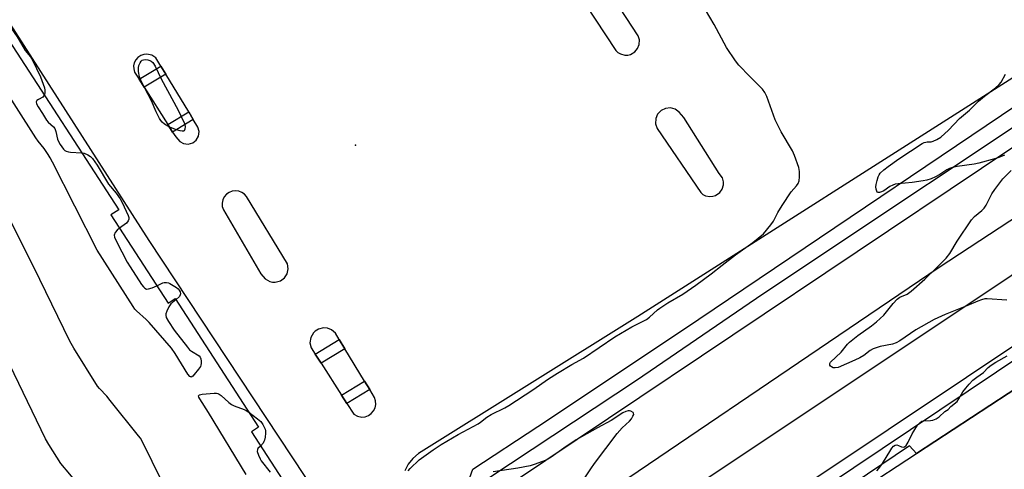
# Model space of a CAD drawing. Units: inches. Extents: x 1273762 to 1279762, y 505452 to 509453.
# Drawn here: x 1276430 to 1276792, y 507836 to 508001 of the extents above; entities that cross this region are included whole.
import ezdxf

# ---------------------------------------------------------------- set-up
doc = ezdxf.new("R2010")
doc.units = ezdxf.units.IN
doc.header["$MEASUREMENT"] = 0
for name, color, linetype in [('BLDG-Footprint', 5, 'Continuous'), ('ELEV-Spot Elevation', 7, 'Continuous'), ('TRANS-Non Street Sidewalk', 7, 'Continuous'), ('TRANS-Parking Lot', 4, 'Continuous'), ('TRANS-Road', 130, 'Continuous'), ('TRANS-Street Sidewalk', 7, 'Continuous'), ('Undefined', 1, 'Continuous')]:
    doc.layers.add(name, color=color, linetype=linetype)

msp = doc.modelspace()

# ---------------------------------------------------------------- linework, layer by layer
at = {"layer": 'BLDG-Footprint', "elevation": 401.33}
msp.add_lwpolyline([(1276425.85, 507993.61), (1276466.29, 507931.17), (1276463.45, 507929.34), (1276484.44, 507896.93), (1276487.02, 507898.61), (1276517.69, 507851.26), (1276515.09, 507849.58), (1276534.91, 507818.97), (1276537.13, 507820.41), (1276549.29, 507801.63), (1276391.62, 507699.51)], dxfattribs=at)
at = {"layer": 'BLDG-Footprint', "elevation": 387.3}
msp.add_lwpolyline([(1276875.14, 507841.66), (1276746.33, 507757.23), (1276711.62, 507810.22), (1276717.33, 507813.95), (1276735.77, 507826.03), (1276738.59, 507827.88), (1276759.62, 507841.66), (1276840.45, 507894.61)], close=True, dxfattribs=at)
at = {"layer": 'ELEV-Spot Elevation'}
msp.add_point((1276553.3, 507955, 383.06), dxfattribs=at)
at = {"layer": 'TRANS-Non Street Sidewalk'}
for points in [[(1276483.6, 507981.09), (1276475.62, 507976.26), (1276473.78, 507979.18), (1276481.82, 507984.04)], [(1276493.72, 507964.37), (1276486.11, 507959.76), (1276484.36, 507962.51), (1276492.03, 507967.15)], [(1276549.47, 507880.11), (1276540.7, 507874.78), (1276538.53, 507878.17), (1276547.38, 507883.54)], [(1276558.57, 507865.13), (1276550.19, 507860.04), (1276548.22, 507863.11), (1276556.67, 507868.24)]]:
    msp.add_lwpolyline(points, close=True, dxfattribs=at)
at = {"layer": 'TRANS-Parking Lot'}
for points in [[(1276553.92, 507804.31, 0), (1276477.55, 507919.95, 0), (1276345.66, 508125.54, 0)], [(1276794.93, 507979.68, 0), (1276657.08, 507891.99, 0), (1276576.5, 507841.62, 0), (1276574.37, 507839.79, 0), (1276572.71, 507837.66, 0), (1276571.49, 507835.26, 0)]]:
    msp.add_polyline3d(points, dxfattribs=at)
for points in [[(1276634.04, 508012.57, 0), (1276649.06, 507989.77, 0), (1276649.81, 507989.07, 0), (1276650.73, 507988.51, 0), (1276652.31, 507988.08, 0), (1276653.4, 507988.09, 0), (1276654.43, 507988.33, 0), (1276656.08, 507989.3, 0), (1276657.05, 507990.47, 0), (1276657.63, 507991.97, 0), (1276657.7, 507993.62, 0), (1276657.25, 507995.14, 0), (1276641.97, 508018.64, 0), (1276640.48, 508019.71, 0), (1276638.71, 508020.17, 0), (1276636.97, 508019.99, 0), (1276635.33, 508019.17, 0), (1276634.09, 508017.82, 0), (1276633.42, 508016.12, 0), (1276633.4, 508014.28, 0)], [(1276473.78, 507979.18, 0), (1276475.62, 507976.26, 0), (1276484.36, 507962.51, 0), (1276486.11, 507959.76, 0), (1276487.25, 507957.96, 0), (1276488.8, 507956.31, 0), (1276490.1, 507955.56, 0), (1276491.88, 507955.32, 0), (1276493.53, 507955.79, 0), (1276494.83, 507956.81, 0), (1276495.67, 507958.3, 0), (1276495.86, 507960.01, 0), (1276495.4, 507961.59, 0), (1276493.72, 507964.37, 0), (1276492.03, 507967.15, 0), (1276483.6, 507981.09, 0), (1276481.82, 507984.04, 0), (1276479.97, 507987.09, 0), (1276478.5, 507988.07, 0), (1276476.69, 507988.45, 0), (1276475.52, 507988.33, 0), (1276474.41, 507987.93, 0), (1276473.37, 507987.21, 0), (1276472.6, 507986.32, 0), (1276472.03, 507985.2, 0), (1276471.79, 507984.13, 0), (1276471.81, 507982.95, 0), (1276472.15, 507981.73, 0)], [(1276664.23, 507961.09, 0), (1276680.29, 507937.51, 0), (1276681.08, 507936.87, 0), (1276682.04, 507936.39, 0), (1276683.64, 507936.08, 0), (1276684.72, 507936.17, 0), (1276685.72, 507936.49, 0), (1276687.29, 507937.58, 0), (1276688.15, 507938.8, 0), (1276688.61, 507940.34, 0), (1276688.63, 507941.44, 0), (1276688.22, 507942.99, 0), (1276687.07, 507944.58, 0), (1276673.98, 507965.13, 0), (1276672.33, 507967.1, 0), (1276670.9, 507968.13, 0), (1276669.11, 507968.63, 0), (1276667.35, 507968.47, 0), (1276665.68, 507967.67, 0), (1276664.41, 507966.33, 0), (1276663.72, 507964.7, 0), (1276663.64, 507962.85, 0)], [(1276510.41, 507938.04, 0), (1276509.31, 507938.19, 0), (1276508.04, 507938.06, 0), (1276506.85, 507937.6, 0), (1276505.88, 507936.9, 0), (1276505.06, 507935.92, 0), (1276504.55, 507934.85, 0), (1276504.31, 507933.67, 0), (1276504.38, 507932.4, 0), (1276504.77, 507931.18, 0), (1276518.52, 507907.65, 0), (1276520.19, 507905.78, 0), (1276521.82, 507904.87, 0), (1276522.78, 507904.64, 0), (1276523.85, 507904.6, 0), (1276525.74, 507905.11, 0), (1276527.19, 507906.17, 0), (1276528.22, 507907.73, 0), (1276528.61, 507909.47, 0), (1276528.37, 507911.32, 0), (1276513.23, 507936.08, 0), (1276512.5, 507936.91, 0), (1276511.52, 507937.6, 0)], [(1276538.53, 507878.17, 0), (1276540.7, 507874.78, 0), (1276548.22, 507863.11, 0), (1276550.19, 507860.04, 0), (1276552.74, 507856.08, 0), (1276554.11, 507855.34, 0), (1276555.65, 507855.05, 0), (1276556.87, 507855.17, 0), (1276558.1, 507855.62, 0), (1276559.11, 507856.31, 0), (1276559.97, 507857.3, 0), (1276560.52, 507858.39, 0), (1276560.8, 507859.67, 0), (1276560.73, 507860.98, 0), (1276560.32, 507862.23, 0), (1276558.57, 507865.13, 0), (1276556.67, 507868.24, 0), (1276549.47, 507880.11, 0), (1276547.38, 507883.54, 0), (1276545.94, 507885.91, 0), (1276544.49, 507887.14, 0), (1276543.08, 507887.7, 0), (1276541.57, 507887.83, 0), (1276539.71, 507887.37, 0), (1276538.55, 507886.65, 0), (1276537.87, 507885.98, 0), (1276536.89, 507884.24, 0), (1276536.62, 507882.25, 0), (1276537.07, 507880.44, 0)]]:
    msp.add_polyline3d(points, close=True, dxfattribs=at)
at = {"layer": 'TRANS-Road'}
for points in [[(1276404.47, 507691.24), (1276538.75, 507781.64), (1276554.33, 507791.35), (1276592.28, 507818.33), (1276600.7, 507823.98), (1276829.17, 507977.15)], [(1276804.96, 507934.25), (1276767.86, 507910.02), (1276613.14, 507805.19), (1276612.01, 507803.42), (1276611.63, 507802.44), (1276611.25, 507800.37), (1276611.42, 507798.28), (1276612.11, 507796.3), (1276613.29, 507794.56), (1276614.87, 507793.18), (1276616.75, 507792.25), (1276618.81, 507791.82), (1276620.9, 507791.94), (1276621.92, 507792.2), (1276789.15, 507903.51), (1276838.05, 507936.49)], [(1276835.49, 507908.03), (1276634.02, 507773.4), (1276588.89, 507743.24), (1276385.57, 507607.4)]]:
    msp.add_lwpolyline(points, dxfattribs=at)
at = {"layer": 'TRANS-Street Sidewalk'}
for points in [[(1276594.33, 507829.81), (1276596.49, 507835.91), (1276620.37, 507851.54), (1276673.87, 507887.27), (1276829.9, 507992.3)], [(1276824.51, 507980.99), (1276703.14, 507900.19), (1276656.64, 507868.5), (1276602.77, 507832.77)]]:
    msp.add_lwpolyline(points, dxfattribs=at)
for points in [[(1276631.68, 507766.2, 0), (1276841.4, 507906.81, 0)], [(1276840.45, 507894.61, 0), (1276759.62, 507841.66, 0), (1276756.97, 507844.5, 0), (1276736.25, 507830.55, 0)]]:
    msp.add_polyline3d(points, dxfattribs=at)
at = {"layer": 'Undefined'}
for points, elevation in [([(1276572.73, 507835.23), (1276573.48, 507836.08), (1276576.8, 507839.27), (1276581.95, 507843), (1276584.8, 507844.89), (1276591.1, 507848.61), (1276598.38, 507852.58), (1276599.28, 507853.19), (1276601.57, 507854.96), (1276603.16, 507855.97), (1276608.3, 507858.45), (1276609.75, 507859.26), (1276618.56, 507864.99), (1276624.34, 507869.03), (1276627.56, 507871.16), (1276632.81, 507874.39), (1276637.22, 507876.73), (1276648.72, 507884.48), (1276654.95, 507888.17), (1276659.09, 507890.22), (1276660.26, 507890.88), (1276661.36, 507891.71), (1276664.4, 507894.46), (1276665.2, 507895.1), (1276668.15, 507896.99), (1276673.62, 507900.22), (1276678.44, 507903.48), (1276684.07, 507907.64), (1276688.11, 507910.84), (1276693.07, 507914.61), (1276699.41, 507919.19), (1276703.28, 507922.37), (1276706.05, 507925.66), (1276707.02, 507927.05), (1276708.57, 507930.15), (1276710.14, 507932.77), (1276713.54, 507937.83), (1276715.42, 507940.02), (1276716.05, 507940.91), (1276716.42, 507941.9), (1276716.56, 507943.29), (1276716.57, 507945.27), (1276716.3, 507946.69), (1276714.71, 507951.2), (1276714.02, 507952.84), (1276709.87, 507959.87), (1276707.62, 507964.32), (1276704.58, 507972.79), (1276703.87, 507974.34), (1276702.92, 507975.57), (1276698.31, 507980.14), (1276694.31, 507984.38), (1276693.01, 507985.96), (1276689.7, 507990.84), (1276685.23, 507999.36), (1276680.4, 508007.45)], 384), ([(1276418.96, 507998.73), (1276422.02, 508000.15), (1276422.83, 508000.4), (1276423.36, 508000.43), (1276424.14, 508000.27), (1276424.84, 507999.89), (1276425.69, 507999.2), (1276426.48, 507998.3), (1276428.92, 507994.79), (1276430.58, 507992.09), (1276431.93, 507989.69), (1276433.89, 507987.42), (1276434.63, 507986.18), (1276437.54, 507980.13), (1276438.57, 507977.4), (1276438.99, 507976), (1276439.11, 507975.17), (1276439.12, 507974.09), (1276438.96, 507973.36)], 384), ([(1276487.3, 507898.17), (1276485.52, 507896.65), (1276484.72, 507895.49), (1276483.98, 507893.97), (1276483.64, 507892.94), (1276483.59, 507892.44), (1276483.79, 507891.68), (1276484.62, 507890.17), (1276486.63, 507886.94), (1276491.59, 507880.66), (1276492.38, 507879.78), (1276493.04, 507879.21), (1276495.9, 507877.48), (1276496.24, 507877.1), (1276496.53, 507876.37), (1276496.64, 507875.54), (1276496.63, 507874.69), (1276496.53, 507874.14), (1276496.31, 507873.64), (1276495.68, 507872.69), (1276494.08, 507870.63), (1276493.53, 507870.05), (1276492.97, 507869.75), (1276492.78, 507869.76), (1276492.4, 507869.96), (1276491.73, 507870.79), (1276487.08, 507878.41), (1276485.71, 507880.33), (1276477.47, 507889.81), (1276476.41, 507890.86), (1276472.88, 507894.05), (1276472.27, 507894.69), (1276471.56, 507895.65), (1276458.41, 507916.32), (1276442.01, 507948.68), (1276441.16, 507950.27), (1276440.38, 507951.53), (1276438.88, 507953.75), (1276436.74, 507956.43), (1276435.89, 507957.61), (1276416.11, 507988.42)], 384), ([(1276791.95, 507951.34), (1276789.8, 507950.43), (1276788.71, 507950.06), (1276782.52, 507948.35), (1276780.81, 507948.03), (1276774.48, 507947.16), (1276772.8, 507946.79), (1276771.74, 507946.41), (1276770.73, 507945.92), (1276768.15, 507944.21), (1276766.51, 507943.27), (1276764.98, 507942.63), (1276763.41, 507942.1), (1276761.99, 507941.81), (1276757.92, 507941.26), (1276752.87, 507940.78), (1276751.71, 507940.58), (1276750.87, 507940.28), (1276749.81, 507939.75), (1276747.52, 507938.15), (1276746.73, 507937.79), (1276745.95, 507937.55), (1276745.49, 507937.53), (1276745.16, 507937.71), (1276744.94, 507938.07), (1276744.73, 507938.79), (1276744.65, 507939.59), (1276744.73, 507940.46), (1276745.05, 507941.92), (1276745.49, 507943.34), (1276745.83, 507944.03), (1276746.24, 507944.62), (1276747.56, 507945.95), (1276749.1, 507947.14), (1276753.02, 507949.9), (1276761.66, 507955.55), (1276762.43, 507955.94), (1276762.97, 507956.11), (1276763.51, 507956.2), (1276764.99, 507956.22), (1276765.74, 507956.4), (1276767.02, 507957.01), (1276768.49, 507957.93), (1276771.3, 507960.52), (1276775.43, 507964.76), (1276779.02, 507967.79), (1276782.34, 507971.15), (1276784.52, 507972.98), (1276788.65, 507976.03), (1276789.95, 507977.21), (1276790.69, 507978.14), (1276792.33, 507980.99)], 386), ([(1276438.96, 507973.36), (1276438.71, 507972.91), (1276438.36, 507972.56), (1276436.76, 507971.77), (1276436.24, 507971.4), (1276436.01, 507970.88), (1276436.11, 507970.2), (1276436.69, 507968.99), (1276438.28, 507966.58), (1276439.72, 507964.2), (1276440.39, 507963.39), (1276442.3, 507961.67), (1276442.82, 507961.04), (1276443.2, 507959.98), (1276443.83, 507957.11), (1276444.14, 507956.31), (1276444.8, 507955.18), (1276445.99, 507953.5), (1276446.56, 507952.99), (1276447.03, 507952.74), (1276447.81, 507952.53), (1276448.64, 507952.41), (1276452.67, 507952.2)], 384), ([(1276452.67, 507952.2), (1276453.62, 507952), (1276454.92, 507951.43), (1276455.88, 507950.84), (1276456.68, 507950.02), (1276458.34, 507947.6), (1276462.5, 507940.68), (1276465.37, 507937.37), (1276466.89, 507935.2), (1276467.63, 507933.94), (1276469.81, 507929.12), (1276470.05, 507928.33), (1276470.08, 507927.82), (1276469.83, 507927.14), (1276469.15, 507926.33), (1276466.61, 507924.46)], 384), ([(1276792.81, 507898.05), (1276785.5, 507898.48), (1276784.64, 507898.43), (1276783.5, 507898.15), (1276782.13, 507897.63), (1276778.13, 507895.86), (1276770.12, 507892.73), (1276766.12, 507890.88), (1276759.27, 507887.09), (1276753.48, 507883.07), (1276752.15, 507882.32), (1276750.69, 507881.87), (1276746.2, 507880.98), (1276743.68, 507880.08), (1276742.49, 507879.44), (1276740.24, 507877.69), (1276738.79, 507876.81), (1276736.96, 507875.95), (1276730.76, 507873.29), (1276729.7, 507873.07), (1276728.98, 507873.13), (1276728.32, 507873.46), (1276727.96, 507873.78), (1276727.7, 507874.15), (1276727.67, 507874.69), (1276727.99, 507875.22), (1276731.93, 507878.9), (1276734.21, 507881.77), (1276735, 507882.59), (1276737.98, 507884.96), (1276743.06, 507888.53), (1276744.91, 507889.98), (1276747.52, 507892.42), (1276750.97, 507896.79), (1276752.46, 507898.42), (1276753.5, 507899.11), (1276756.09, 507900.22), (1276757.61, 507901.31), (1276762.65, 507905.7), (1276766.98, 507909.9), (1276770.45, 507913.39), (1276771.83, 507915.11), (1276774.47, 507919.68), (1276779.84, 507927.55), (1276780.94, 507928.74), (1276783.63, 507930.97), (1276784.43, 507931.76), (1276785.18, 507932.94), (1276787.21, 507937.04), (1276788.34, 507938.7), (1276791.34, 507942.63), (1276794.33, 507945.63)], 386), ([(1276505, 507772.94), (1276504.5, 507774.42), (1276503.96, 507776.76), (1276503.63, 507778.72), (1276503.19, 507780.14), (1276487.19, 507821.02), (1276486.07, 507823.45), (1276474.98, 507846.12), (1276474.3, 507847.24), (1276473.59, 507848.19), (1276463.2, 507861.09), (1276461.88, 507862.68), (1276459.28, 507865.52), (1276458.54, 507866.44), (1276449.75, 507880.31), (1276448.3, 507882.92), (1276435.05, 507910.12), (1276422.06, 507935.78)], 382), ([(1276466.61, 507924.46), (1276465.68, 507923.69), (1276465.03, 507922.82), (1276464.69, 507921.86), (1276464.75, 507921.09), (1276465.45, 507919.52), (1276469.42, 507911.97), (1276470.48, 507910.2), (1276474.7, 507903.73), (1276475.36, 507902.87), (1276475.87, 507902.38), (1276476.56, 507902.07), (1276477.31, 507902.11), (1276478.61, 507902.53), (1276480.3, 507903.32)], 384), ([(1276480.3, 507903.32), (1276482.52, 507904.33), (1276483.05, 507904.47), (1276483.85, 507904.49), (1276484.64, 507904.34), (1276485.15, 507904.14), (1276486.38, 507903.44), (1276487.56, 507902.65), (1276488.2, 507902.11), (1276488.53, 507901.71), (1276488.86, 507901.04), (1276489, 507900.34), (1276488.94, 507899.93), (1276488.62, 507899.36), (1276487.3, 507898.17)], 384), ([(1276469.37, 507749.86), (1276468.9, 507750.8), (1276468.01, 507753.93), (1276467.61, 507755.64), (1276467.59, 507756.49), (1276467.91, 507757.89), (1276469.51, 507762.92), (1276470.81, 507767.34), (1276472.67, 507775.15), (1276472.98, 507776.61), (1276473.08, 507777.49), (1276472.99, 507779.84), (1276472.75, 507780.99), (1276472.27, 507782.39), (1276461.38, 507811.98), (1276455.3, 507824.69), (1276454.35, 507826.45), (1276453.33, 507827.86), (1276448.31, 507834.07), (1276445, 507837.97), (1276440.59, 507844.95), (1276439.38, 507846.98), (1276414.65, 507898.06)], 380), ([(1276744.97, 507835.25), (1276745.75, 507836.07), (1276747.12, 507837.93), (1276750.08, 507842.94), (1276750.56, 507843.65), (1276751.09, 507844.28), (1276751.7, 507844.65), (1276752.36, 507844.78), (1276753.01, 507844.61), (1276754.08, 507844.05), (1276754.73, 507843.93), (1276755.16, 507844.1), (1276755.74, 507844.63), (1276756.55, 507845.84), (1276757.97, 507848.81), (1276758.54, 507849.84), (1276759.98, 507852), (1276760.89, 507853.03), (1276761.52, 507853.47), (1276762.27, 507853.69), (1276764.74, 507853.74), (1276765.53, 507853.86), (1276766.77, 507854.39), (1276767.92, 507855.11), (1276770.02, 507857.02), (1276771.18, 507857.82), (1276772.2, 507858.89), (1276774.46, 507860.78), (1276775.15, 507861.72), (1276776.64, 507864.27), (1276777.65, 507865.67), (1276778.91, 507867.17), (1276780.32, 507868.53), (1276781.7, 507869.66), (1276784.19, 507871.46), (1276785.97, 507873.24), (1276787.04, 507874.13), (1276788.75, 507875.24), (1276792.85, 507877.58)], 386), ([(1276513.17, 507833.93), (1276499.3, 507856.72), (1276496.09, 507861.72), (1276495.75, 507862.4), (1276495.68, 507862.8), (1276495.74, 507862.94), (1276496.03, 507863.17), (1276497.01, 507863.39), (1276501.4, 507863.84), (1276502.24, 507863.83), (1276502.77, 507863.73), (1276503.26, 507863.5), (1276503.95, 507862.99), (1276506.77, 507860.4), (1276507.79, 507859.62), (1276508.7, 507859.18), (1276512.44, 507857.81), (1276513.2, 507857.44), (1276514.12, 507856.77)], 384), ([(1276514.12, 507856.77), (1276517.35, 507854.41), (1276518.49, 507853.45), (1276519.3, 507852.32), (1276520.12, 507850.56), (1276520.25, 507850.03), (1276520.29, 507849.16), (1276520.14, 507847.69), (1276519.9, 507846.53), (1276519.7, 507845.99), (1276519.4, 507845.49), (1276518.45, 507844.39)], 384), ([(1276637.64, 507832.66), (1276639.84, 507836), (1276641.22, 507837.91), (1276649.55, 507848.95), (1276651.43, 507851.09), (1276654.01, 507853.54), (1276654.78, 507854.42), (1276655.35, 507855.34), (1276655.61, 507856.02), (1276655.6, 507856.41), (1276655.39, 507856.72), (1276654.6, 507857.16), (1276654.12, 507857.27), (1276653.63, 507857.29), (1276652.69, 507857.08), (1276651.64, 507856.6), (1276647.28, 507853.77), (1276642.27, 507851.13), (1276634.48, 507846.69), (1276630.82, 507844.26), (1276625.31, 507840.29), (1276623.42, 507839.23), (1276618.97, 507837.55), (1276617.59, 507837.16), (1276613, 507836.29), (1276604, 507834.92)], 384), ([(1276518.45, 507844.39), (1276517.5, 507843.49), (1276517.28, 507843.14), (1276517.26, 507842.42), (1276517.69, 507841.07), (1276518.28, 507839.69), (1276518.71, 507838.92), (1276521.92, 507834.8)], 384)]:
    msp.add_lwpolyline(points, dxfattribs=dict(at, elevation=elevation))
at = {"layer": 'Undefined', "elevation": 384}
msp.add_lwpolyline([(1276489.66, 507960.05), (1276488.89, 507960.19), (1276487.53, 507960.63), (1276485.35, 507961.49), (1276484.31, 507961.99), (1276483.16, 507962.73), (1276482.3, 507963.39), (1276481.75, 507963.99), (1276481.31, 507964.7), (1276480.08, 507967.24), (1276478.34, 507971.22), (1276474.74, 507978.26), (1276474, 507980.11), (1276473.59, 507982.03), (1276473.52, 507983.4), (1276473.72, 507984.19), (1276474.16, 507985.19), (1276474.59, 507985.85), (1276474.95, 507986.16), (1276475.4, 507986.33), (1276476.17, 507986.39), (1276476.97, 507986.31), (1276477.74, 507986.1), (1276478.19, 507985.84), (1276478.79, 507985.31), (1276479.68, 507984), (1276481.97, 507979.31), (1276484.19, 507975.06), (1276488.19, 507967.88), (1276490.47, 507962.91), (1276490.76, 507961.86), (1276490.67, 507960.83), (1276490.36, 507960.24), (1276490.11, 507960.09)], close=True, dxfattribs=at)

doc.saveas('drawing.dxf')
